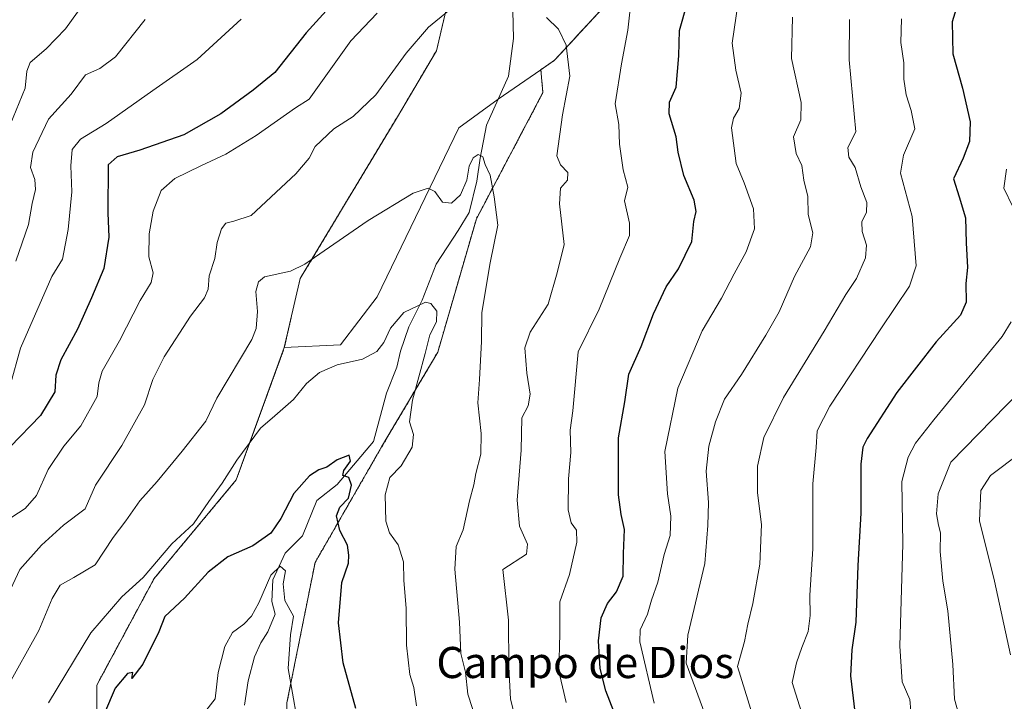
# Model space of a CAD drawing. Units: metres. Extents: x 628172 to 631634, y 4715736 to 4718113.
# Drawn here: x 628777 to 629030, y 4717670 to 4717845 of the extents above; entities that cross this region are included whole.
import ezdxf
from ezdxf.enums import TextEntityAlignment as Align

# ---------------------------------------------------------------- set-up
doc = ezdxf.new("R2010")
doc.units = ezdxf.units.M
doc.header["$MEASUREMENT"] = 0
doc.linetypes.add('TRAZOS', pattern=[0.75, 0.5, -0.25])
for name, color, linetype, lineweight in [('Arbolado forestal', 92, 'TRAZOS', 0), ('Arbolado forestal CxS', 92, 'Continuous', 0), ('Corriente natural lineal', 142, 'Continuous', 13), ('Cultivos herbáceos CxS', 92, 'Continuous', 0), ('Curva de nivel maestra', 36, 'Continuous', 30), ('Curva de nivel normal', 36, 'Continuous', 0), ('Matorral', 135, 'Continuous', 0), ('Matorral CxS', 135, 'Continuous', 0), ('Texto cartográfico', 19, 'Continuous', 0)]:
    doc.layers.add(name, color=color, linetype=linetype, lineweight=lineweight)
doc.styles.add('Arial', font='txt', dxfattribs={"height": 0.2})

# ---------------------------------------------------------------- blocks, each defined once
blk = doc.blocks.new('*U151')
at = {"layer": 'Matorral CxS', "color": 135, "linetype": 'Continuous', "lineweight": 0}
blk.add_polyline3d([(628796.85, 4717625.9, 597.35), (628796.85, 4717674.39, 602.46), (628811.61, 4717701.8, 604.14), (628832.69, 4717727.11, 603.62), (628845.06, 4717761.14, 607), (628859.53, 4717761.86, 606.02), (628868.93, 4717774.16, 607.21), (628889.92, 4717817.57, 611.28), (628900.02, 4717824.99, 612.52), (628910.98, 4717832.51, 613.72), (628911.52, 4717826.62, 613.62), (628894.4, 4717794.19, 607.37), (628884.49, 4717759.96, 606.71), (628870.07, 4717735.63, 601.11), (628852.95, 4717705.9, 597.85), (628845.74, 4717669.86, 593.98)], dxfattribs=at)
blk = doc.blocks.new('*U165')
at = {"layer": 'Curva de nivel normal', "color": 36, "linetype": 'Continuous', "lineweight": 0}
blk.add_polyline3d([(628824.25, 4717667.06, 595), (628827.28, 4717670.85, 595), (628828.03, 4717677.64, 595), (628829.81, 4717684.34, 595), (628831.77, 4717687.93, 595), (628834.62, 4717690.1, 595), (628836.62, 4717692.12, 595), (628838.49, 4717695.51, 595), (628841.6, 4717702.68, 595), (628843.96, 4717705.01, 595), (628845.38, 4717703.74, 595), (628844.72, 4717700.4, 595), (628845.22, 4717696.18, 595), (628847.44, 4717692.1, 595), (628846.64, 4717687.29, 595), (628846.02, 4717678.72, 595), (628848.31, 4717666.05, 595)], dxfattribs=at)
blk = doc.blocks.new('*U167')
at = {"layer": 'Curva de nivel normal', "color": 36, "linetype": 'Continuous', "lineweight": 0}
blk.add_polyline3d([(628894.61, 4717664.75, 610), (628892.19, 4717672.06, 610), (628891.65, 4717677.77, 610), (628890.41, 4717682.53, 610), (628890.08, 4717690.56, 610), (628888.86, 4717704.17, 610), (628889.24, 4717710.04, 610), (628891.03, 4717714.33, 610), (628892.64, 4717721.77, 610), (628893.78, 4717725.88, 610), (628894.24, 4717728.77, 610), (628895.54, 4717733.75, 610), (628895.64, 4717739.05, 610), (628894.8, 4717746.97, 610), (628895.23, 4717752.95, 610), (628895.76, 4717762.65, 610), (628895.84, 4717770.1, 610), (628897.97, 4717782.89, 610), (628899.91, 4717792.59, 610), (628898.94, 4717799.89, 610), (628897.92, 4717805.43, 610), (628896.71, 4717808.15, 610), (628896.05, 4717810.1, 610), (628894.85, 4717810.73, 610), (628893.55, 4717809.91, 610), (628892.6, 4717807.77, 610), (628891.97, 4717804.1, 610), (628890.31, 4717800.38, 610), (628887.99, 4717798.19, 610), (628885.72, 4717798.48, 610), (628883.75, 4717801.22, 610), (628881.98, 4717802.12, 610), (628878.18, 4717800.82, 610), (628866.6, 4717793.74, 610), (628850.3, 4717782.58, 610), (628846.66, 4717780.79, 610), (628839.99, 4717779.31, 610), (628838.38, 4717777.99, 610), (628837.7, 4717775.5, 610), (628838.19, 4717770.42, 610), (628837.8, 4717766.06, 610), (628836.67, 4717763.21, 610), (628827.71, 4717748.1, 610), (628824.86, 4717742.22, 610), (628818.79, 4717734.48, 610), (628812.4, 4717726.75, 610), (628807.91, 4717721.77, 610), (628804.36, 4717716.66, 610), (628801.04, 4717712.35, 610), (628796.41, 4717705.33, 610), (628791, 4717702.1, 610), (628787.49, 4717700.1, 610), (628785.4, 4717696.7, 610), (628781.94, 4717688.43, 610), (628773.64, 4717673.51, 610)], dxfattribs=at)
blk = doc.blocks.new('*U175')
at = {"layer": 'Curva de nivel normal', "color": 36, "linetype": 'Continuous', "lineweight": 0}
for points in [[(628774.63, 4717751.42, 630), (628777.22, 4717760.97, 630), (628785.28, 4717779.43, 630), (628788.09, 4717783.84, 630), (628789.54, 4717791.5, 630), (628790.46, 4717801.1, 630), (628790.22, 4717807.82, 630), (628790.52, 4717812.04, 630), (628792.69, 4717814.65, 630), (628799.3, 4717818.68, 630), (628811.3, 4717827.21, 630), (628822.64, 4717835.12, 630), (628833.97, 4717845.53, 630)], [(628961.7, 4717849.91, 630), (628960.16, 4717839.35, 630), (628961.06, 4717832.41, 630), (628962.43, 4717826.46, 630), (628961.94, 4717822.53, 630), (628960.51, 4717820.08, 630), (628959.93, 4717817.59, 630), (628961.15, 4717808.43, 630), (628963.22, 4717803.43, 630), (628965.66, 4717796.77, 630), (628965.88, 4717791.67, 630), (628963.77, 4717785.7, 630), (628960.65, 4717780.05, 630), (628957.38, 4717773.86, 630), (628952.42, 4717765.39, 630), (628946.16, 4717750.73, 630), (628942.86, 4717734.44, 630), (628943.56, 4717723.54, 630), (628944.39, 4717717.79, 630), (628944.17, 4717712.87, 630), (628942.65, 4717707.94, 630), (628941, 4717700.87, 630), (628939.44, 4717696.22, 630), (628938.36, 4717692.62, 630), (628936.51, 4717688.65, 630), (628936.39, 4717685.53, 630), (628940.08, 4717669.75, 630)]]:
    blk.add_polyline3d(points, dxfattribs=at)
blk = doc.blocks.new('*U183')
at = {"layer": 'Curva de nivel normal', "color": 36, "linetype": 'Continuous', "lineweight": 0}
for points in [[(628773.28, 4717716.43, 620), (628778.44, 4717719.77, 620), (628781.34, 4717723.1, 620), (628784.41, 4717729.77, 620), (628788.42, 4717735.77, 620), (628792.74, 4717741.05, 620), (628796.94, 4717748.55, 620), (628797.41, 4717752.05, 620), (628798.28, 4717755.1, 620), (628802.74, 4717762.88, 620), (628808.04, 4717773.2, 620), (628810.83, 4717777.84, 620), (628811.33, 4717780.29, 620), (628810.22, 4717784.45, 620), (628810.34, 4717790.31, 620), (628811.36, 4717796.15, 620), (628813.45, 4717801.46, 620), (628816.9, 4717804.55, 620), (628823.63, 4717807.86, 620), (628830, 4717810.79, 620), (628837.8, 4717815.62, 620), (628847.96, 4717822.68, 620), (628851.4, 4717824.96, 620), (628862.13, 4717839.93, 620), (628868.91, 4717847.05, 620)], [(628934.62, 4717854.35, 620), (628933.36, 4717842.68, 620), (628931.7, 4717834, 620), (628930.09, 4717823.77, 620), (628930.99, 4717818.43, 620), (628931.2, 4717813.43, 620), (628932.12, 4717806.77, 620), (628933.31, 4717802.37, 620), (628932.44, 4717798.85, 620), (628933.74, 4717793.07, 620), (628933.76, 4717789.89, 620), (628931.29, 4717784.13, 620), (628925.96, 4717770.99, 620), (628920.59, 4717760.04, 620), (628919.22, 4717744.84, 620), (628918.5, 4717739.93, 620), (628918.67, 4717734.14, 620), (628918.12, 4717727.43, 620), (628918.03, 4717719.43, 620), (628918.8, 4717716.1, 620), (628920.11, 4717714.2, 620), (628920.2, 4717711.17, 620), (628918.31, 4717702.87, 620), (628915.89, 4717695.77, 620), (628915.88, 4717687.59, 620), (628915.56, 4717677.97, 620), (628917.49, 4717669.95, 620)]]:
    blk.add_polyline3d(points, dxfattribs=at)
blk = doc.blocks.new('*U190')
at = {"layer": 'Curva de nivel normal', "color": 36, "linetype": 'Continuous', "lineweight": 0}
for points in [[(628906.01, 4717659.77, 615), (628903.17, 4717670.77, 615), (628902.71, 4717679.14, 615), (628902.64, 4717691.11, 615), (628901.25, 4717704.1, 615), (628907.28, 4717708.03, 615), (628907.58, 4717710.63, 615), (628905.53, 4717715.21, 615), (628904.92, 4717721.96, 615), (628905.92, 4717734.77, 615), (628906.12, 4717743.1, 615), (628907.7, 4717746.19, 615), (628908.22, 4717749.14, 615), (628907.34, 4717754.53, 615), (628906.89, 4717761.1, 615), (628908.26, 4717765.1, 615), (628912.83, 4717772.24, 615), (628915.15, 4717780.34, 615), (628916.96, 4717787.58, 615), (628915.78, 4717798.1, 615), (628916.01, 4717802.1, 615), (628917.79, 4717804.1, 615), (628917.88, 4717806.1, 615), (628916.04, 4717808.1, 615), (628915.11, 4717810.39, 615), (628916.51, 4717820.93, 615), (628918.4, 4717830.86, 615), (628917.5, 4717838.79, 615), (628915.54, 4717842.92, 615), (628912.39, 4717845.96, 615)], [(628887.29, 4717847.64, 615), (628882.14, 4717843.44, 615), (628876.36, 4717836.76, 615), (628868.59, 4717826.03, 615), (628862.75, 4717820.47, 615), (628857.74, 4717817.33, 615), (628852.96, 4717812.82, 615), (628851.4, 4717809.79, 615), (628848, 4717805.77, 615), (628836.5, 4717795.02, 615), (628832.07, 4717793.63, 615), (628830.06, 4717793.1, 615), (628828.9, 4717791.62, 615), (628827.79, 4717788.1, 615), (628827.19, 4717783.98, 615), (628825.72, 4717779.58, 615), (628825.49, 4717776.13, 615), (628824.54, 4717773.87, 615), (628820.96, 4717769.18, 615), (628814.17, 4717758.78, 615), (628811.27, 4717752.92, 615), (628809.13, 4717746.38, 615), (628803.34, 4717735.95, 615), (628796.56, 4717725.77, 615), (628793.9, 4717719.69, 615), (628788.29, 4717715.47, 615), (628782.66, 4717710.36, 615), (628777.11, 4717704.1, 615), (628771.08, 4717691.43, 615)]]:
    blk.add_polyline3d(points, dxfattribs=at)
blk = doc.blocks.new('*U197')
at = {"layer": 'Curva de nivel normal', "color": 36, "linetype": 'Continuous', "lineweight": 0}
blk.add_polyline3d([(628784.48, 4717669.85, 605), (628795.3, 4717687.85, 605), (628803.3, 4717697.12, 605), (628808.77, 4717702.04, 605), (628816.18, 4717710.7, 605), (628821.72, 4717715.85, 605), (628825.62, 4717721.62, 605), (628829.11, 4717726.3, 605), (628832.85, 4717732.21, 605), (628838.97, 4717740.43, 605), (628842.64, 4717743.62, 605), (628847.41, 4717747.83, 605), (628850.77, 4717751.88, 605), (628854.08, 4717754.75, 605), (628858.63, 4717756.72, 605), (628865.16, 4717758.16, 605), (628868.85, 4717760.08, 605), (628870.61, 4717762.43, 605), (628872.32, 4717766.1, 605), (628875.8, 4717770.11, 605), (628881.36, 4717772.82, 605), (628882.74, 4717772.43, 605), (628884.29, 4717770.45, 605), (628884.14, 4717767.77, 605), (628882.49, 4717764.43, 605), (628881.24, 4717759.64, 605), (628877.96, 4717747.59, 605), (628877.25, 4717742.06, 605), (628878.25, 4717738.8, 605), (628877.94, 4717735.52, 605), (628875.12, 4717730.77, 605), (628872.17, 4717727.77, 605), (628871, 4717723.3, 605), (628871.17, 4717716.51, 605), (628872.06, 4717713.54, 605), (628874.28, 4717710.42, 605), (628875.65, 4717706.12, 605), (628875.8, 4717701.27, 605), (628876.38, 4717694.19, 605), (628876.44, 4717684.69, 605), (628877.32, 4717677.14, 605), (628878.37, 4717673.77, 605), (628879.05, 4717669.1, 605)], dxfattribs=at)
blk = doc.blocks.new('*U198')
at = {"layer": 'Curva de nivel normal', "color": 36, "linetype": 'Continuous', "lineweight": 0}
for points in [[(628776.08, 4717783.29, 635), (628779.31, 4717792.75, 635), (628780.22, 4717798.13, 635), (628781.08, 4717801.78, 635), (628780.96, 4717804.35, 635), (628779.83, 4717807.42, 635), (628780.43, 4717811.33, 635), (628784.44, 4717819.83, 635), (628790.27, 4717826.21, 635), (628793.94, 4717831.2, 635), (628797.66, 4717832.83, 635), (628801.66, 4717835.86, 635), (628809.28, 4717845.38, 635)], [(628975.64, 4717846.02, 635), (628975.35, 4717835.43, 635), (628977.84, 4717824.1, 635), (628977.79, 4717819.62, 635), (628975.87, 4717815.3, 635), (628976.62, 4717811.03, 635), (628978.03, 4717807.87, 635), (628978.59, 4717804.1, 635), (628979.57, 4717799.98, 635), (628979.7, 4717795.3, 635), (628980.86, 4717790.65, 635), (628980.28, 4717787.05, 635), (628976.16, 4717779.38, 635), (628972.24, 4717770.34, 635), (628968.76, 4717764.36, 635), (628962.55, 4717754.18, 635), (628958.18, 4717747.87, 635), (628955.88, 4717742.02, 635), (628954.14, 4717735.79, 635), (628953.45, 4717729.42, 635), (628954.02, 4717721.3, 635), (628953.93, 4717715.41, 635), (628953.14, 4717705.62, 635), (628948.78, 4717687.23, 635), (628948.29, 4717680.02, 635), (628954.3, 4717663.76, 635)]]:
    blk.add_polyline3d(points, dxfattribs=at)
blk = doc.blocks.new('*U202')
at = {"layer": 'Curva de nivel normal', "color": 36, "linetype": 'Continuous', "lineweight": 0}
blk.add_polyline3d([(628770.51, 4717934.2, 640), (628777.32, 4717924.93, 640), (628788.76, 4717912.89, 640), (628797.05, 4717903.29, 640), (628803.6, 4717892.84, 640), (628809.97, 4717879.54, 640), (628812, 4717873.72, 640), (628812.07, 4717868.55, 640), (628810.52, 4717864.9, 640), (628808.09, 4717862.68, 640), (628803.85, 4717860.36, 640), (628798.98, 4717856.22, 640), (628794.6, 4717851.1, 640), (628788.79, 4717843.04, 640), (628783.87, 4717837.86, 640), (628779.71, 4717834.37, 640), (628778.85, 4717832.1, 640), (628778.49, 4717827.78, 640), (628773.05, 4717814.56, 640)], dxfattribs=at)
blk = doc.blocks.new('*U205')
at = {"layer": 'Curva de nivel maestra', "color": 36, "linetype": 'Continuous', "lineweight": 30}
blk.add_polyline3d([(628863.43, 4717668.43, 600), (628860.18, 4717680.1, 600), (628858.94, 4717690.43, 600), (628859.85, 4717700.78, 600), (628861.54, 4717705.74, 600), (628861.66, 4717707.82, 600), (628861.28, 4717710.36, 600), (628859.34, 4717714.14, 600), (628858.44, 4717717.92, 600), (628859.28, 4717720.14, 600), (628861.54, 4717722.43, 600), (628862.3, 4717725.77, 600), (628861.66, 4717727.77, 600), (628860.1, 4717728.3, 600), (628860.32, 4717729.55, 600), (628862.03, 4717731.96, 600), (628861.76, 4717733.49, 600), (628858.6, 4717732.3, 600), (628856.02, 4717730.39, 600), (628853.96, 4717729.7, 600), (628851.52, 4717728.15, 600), (628847.54, 4717723.6, 600), (628844.2, 4717717.26, 600), (628841.56, 4717713.42, 600), (628837, 4717710.23, 600), (628830.56, 4717707.38, 600), (628825.51, 4717703.42, 600), (628819.4, 4717696.72, 600), (628814.33, 4717692.04, 600), (628812.85, 4717688.1, 600), (628808.68, 4717679.77, 600), (628805.89, 4717676.14, 600), (628806.16, 4717677.69, 600), (628804.75, 4717677.43, 600), (628801.56, 4717673.63, 600), (628798.86, 4717667.21, 600)], dxfattribs=at)
blk = doc.blocks.new('*U212')
at = {"layer": 'Curva de nivel maestra', "color": 36, "linetype": 'Continuous', "lineweight": 30}
for points in [[(628930.74, 4717664.99, 625), (628927.64, 4717672.93, 625), (628926.26, 4717678.64, 625), (628925.79, 4717685.77, 625), (628926.47, 4717691.67, 625), (628928.11, 4717695.39, 625), (628930.43, 4717698.34, 625), (628932.17, 4717702.44, 625), (628932.24, 4717708.26, 625), (628932.46, 4717714.35, 625), (628931.58, 4717718.24, 625), (628930.91, 4717723.29, 625), (628930.96, 4717737.94, 625), (628932.53, 4717747.18, 625), (628933.59, 4717754.26, 625), (628936.73, 4717761.39, 625), (628939.95, 4717769.81, 625), (628943.18, 4717776.74, 625), (628946.31, 4717781.39, 625), (628949.79, 4717788.34, 625), (628950.25, 4717793.56, 625), (628950.86, 4717796.1, 625), (628950.4, 4717798.99, 625), (628947.71, 4717805.33, 625), (628946.27, 4717811.36, 625), (628945.71, 4717815.27, 625), (628943.91, 4717821.14, 625), (628944.07, 4717824.22, 625), (628945.72, 4717828.04, 625), (628946.43, 4717836.04, 625), (628946.59, 4717842.55, 625), (628948.62, 4717849.51, 625)], [(628860.06, 4717852.45, 625), (628850.63, 4717842.02, 625), (628842.64, 4717831.8, 625), (628837.08, 4717827.3, 625), (628828.74, 4717821.17, 625), (628819.25, 4717815.82, 625), (628807.91, 4717811.86, 625), (628802.1, 4717810.16, 625), (628799.77, 4717808.1, 625), (628799.72, 4717795.78, 625), (628800, 4717789.48, 625), (628798.66, 4717781.47, 625), (628795.5, 4717773.94, 625), (628791.92, 4717765.9, 625), (628787.62, 4717758.02, 625), (628786.36, 4717754.04, 625), (628786.07, 4717749.8, 625), (628782.39, 4717743.64, 625), (628774.62, 4717735.61, 625)]]:
    blk.add_polyline3d(points, dxfattribs=at)

msp = doc.modelspace()

# ---------------------------------------------------------------- linework, layer by layer
at = {"layer": 'Arbolado forestal', "color": 92, "linetype": 'TRAZOS', "lineweight": 0}
for points in [[(628558.13, 4718056.55, 632.51), (628557.86, 4718047.18, 633.89), (628654.87, 4718001.04, 647.42), (628682.25, 4717984.49, 648.68), (628761.61, 4717946.82, 639.58), (628815.2, 4717920.47, 631.73), (628853.88, 4717903.19, 626.18), (628869.34, 4717896.66, 623.03), (628881.62, 4717890.04, 620.05), (628890.67, 4717865.25, 616.6), (628884.15, 4717837.4, 613.48), (628874.14, 4717820.42, 612.11), (628849.12, 4717778.86, 609.3), (628845.06, 4717761.14, 607)], [(628926.78, 4717848.28, 617.25), (628914.52, 4717834.94, 614.25), (628910.98, 4717832.51, 613.72)], [(628910.98, 4717832.51, 613.72), (628911.52, 4717826.63, 613.62), (628894.4, 4717794.19, 607.37), (628884.49, 4717759.96, 606.71), (628870.07, 4717735.63, 601.11), (628852.95, 4717705.9, 597.85), (628845.74, 4717669.86, 593.98), (628845.74, 4717629.32, 591.99), (628847.54, 4717597.79, 588.07), (628846.64, 4717582.47, 585.72), (628847.28, 4717568.75, 583.61), (628847.43, 4717565.35, 583.11), (628867.4, 4717562.62, 589.5), (628874.89, 4717560.08, 591.9), (628958.18, 4717531.76, 618.19), (628998.12, 4717517.23, 626.2), (629051.68, 4717501.8, 631.75)], [(628845.06, 4717761.14, 607), (628832.69, 4717727.11, 603.62), (628811.61, 4717701.8, 604.14), (628796.85, 4717674.39, 602.46), (628796.85, 4717625.9, 597.35), (628803.91, 4717588.78, 591.97), (628784.84, 4717576.93, 597.49), (628782.98, 4717577.39, 598.2), (628778.16, 4717578.56, 600.1), (628773.18, 4717579.76, 602.12)]]:
    msp.add_polyline3d(points, dxfattribs=at)
at = {"layer": 'Arbolado forestal CxS', "color": 92, "linetype": 'Continuous', "lineweight": 0}
for points in [[(628761.61, 4717946.82, 639.58), (628815.2, 4717920.46, 631.73), (628853.88, 4717903.19, 626.17), (628869.34, 4717896.66, 623.03), (628881.62, 4717890.04, 620.05), (628890.67, 4717865.25, 616.6), (628884.15, 4717837.4, 613.48), (628874.14, 4717820.42, 612.11), (628849.12, 4717778.86, 609.3), (628845.06, 4717761.14, 607), (628845.06, 4717761.14, 607), (628832.69, 4717727.11, 603.62), (628811.61, 4717701.8, 604.14), (628796.85, 4717674.39, 602.46), (628796.85, 4717625.9, 597.35), (628803.91, 4717588.78, 591.97), (628784.84, 4717576.93, 597.49), (628782.98, 4717577.39, 598.2), (628778.16, 4717578.56, 600.1), (628773.18, 4717579.76, 602.12)], [(629051.68, 4717501.8, 631.75), (628998.12, 4717517.23, 626.2), (628958.18, 4717531.76, 618.19), (628874.89, 4717560.08, 591.9), (628867.4, 4717562.62, 589.5), (628847.43, 4717565.34, 583.11), (628846.64, 4717582.47, 585.72), (628847.54, 4717597.79, 588.07), (628845.74, 4717629.32, 591.99), (628845.74, 4717669.86, 593.98), (628852.95, 4717705.9, 597.85), (628870.07, 4717735.63, 601.11), (628884.49, 4717759.96, 606.71), (628894.4, 4717794.19, 607.37), (628911.52, 4717826.62, 613.62), (628910.98, 4717832.51, 613.72), (628914.52, 4717834.94, 614.25), (628926.78, 4717848.28, 617.25)]]:
    msp.add_polyline3d(points, dxfattribs=at)
at = {"layer": 'Corriente natural lineal', "color": 142, "linetype": 'Continuous', "lineweight": 13}
msp.add_polyline3d([(628903.46, 4717861.95, 616), (628903.95, 4717840.52, 613.8), (628902.65, 4717830.89, 613.19), (628896.99, 4717818.26, 611.71), (628895.39, 4717809.78, 610.05), (628894.5, 4717803.92, 609.26), (628892.58, 4717795.79, 607.73), (628889.76, 4717791.18, 607.1), (628884.08, 4717782.54, 606.02), (628880.51, 4717773.31, 604.94), (628877.05, 4717766.46, 603.72), (628874.94, 4717760.23, 603.68), (628873.94, 4717756.12, 603.64), (628871.32, 4717749.41, 602.97), (628868.01, 4717737.04, 601.06), (628858.6, 4717725.92, 599.34), (628853.43, 4717721.86, 598.38), (628849.77, 4717712.74, 596.51), (628845.31, 4717708.27, 595.98), (628842.13, 4717701.43, 594.62), (628841.87, 4717695.86, 593.66), (628842.68, 4717692.66, 593.52), (628840.78, 4717688.06, 593.02), (628839.04, 4717685.25, 592.82), (628837.36, 4717681.69, 592.53), (628835.8, 4717675.51, 592.19), (628834.83, 4717669.26, 591.83)], dxfattribs=at)
at = {"layer": 'Cultivos herbáceos CxS', "color": 92, "linetype": 'Continuous', "lineweight": 0}
for points in [[(628558.13, 4718056.55, 632.51), (628557.86, 4718047.18, 633.89), (628654.87, 4718001.04, 647.42), (628682.25, 4717984.49, 648.68), (628761.61, 4717946.82, 639.58), (628815.2, 4717920.47, 631.73), (628853.88, 4717903.19, 626.18), (628869.34, 4717896.66, 623.03), (628881.62, 4717890.04, 620.05), (628890.67, 4717865.25, 616.6), (628884.15, 4717837.4, 613.48), (628874.14, 4717820.42, 612.11), (628849.12, 4717778.86, 609.3), (628845.06, 4717761.14, 607)], [(628926.78, 4717848.28, 617.25), (628914.52, 4717834.94, 614.25), (628910.98, 4717832.51, 613.72), (628900.02, 4717824.99, 612.52), (628889.92, 4717817.57, 611.28), (628868.93, 4717774.16, 607.21), (628859.53, 4717761.86, 606.02), (628845.06, 4717761.14, 607), (628849.12, 4717778.86, 609.3), (628874.14, 4717820.42, 612.11), (628884.15, 4717837.4, 613.48), (628890.67, 4717865.25, 616.6)], [(628926.78, 4717848.28, 617.25), (628914.52, 4717834.94, 614.25), (628910.98, 4717832.51, 613.72)], [(628845.06, 4717761.14, 607), (628859.53, 4717761.86, 606.02), (628868.93, 4717774.16, 607.21), (628889.91, 4717817.57, 611.28), (628900, 4717824.97, 612.52), (628900.02, 4717824.99, 612.52), (628910.98, 4717832.51, 613.72)]]:
    msp.add_polyline3d(points, dxfattribs=at)
at = {"layer": 'Curva de nivel maestra', "color": 36, "linetype": 'Continuous', "lineweight": 30}
msp.add_polyline3d([(629017.69, 4717848.17, 650), (629016.67, 4717844.81, 650), (629016.84, 4717836.62, 650), (629019.34, 4717827.81, 650), (629021.28, 4717819.1, 650), (629021.13, 4717814.11, 650), (629019.49, 4717809.81, 650), (629016.99, 4717804.44, 650), (629018.48, 4717799.86, 650), (629020.12, 4717794.46, 650), (629020.3, 4717788.01, 650), (629020.6, 4717781.71, 650), (629020.2, 4717777.59, 650), (629020.3, 4717772.77, 650), (629018.83, 4717769.43, 650), (629012.54, 4717762.64, 650), (629002.45, 4717749.57, 650), (628994.82, 4717737.81, 650), (628993.74, 4717735.56, 650), (628993.18, 4717731.15, 650), (628993.19, 4717718.61, 650), (628992.44, 4717705.14, 650), (628991.95, 4717690.6, 650), (628990.9, 4717683.48, 650), (628990.55, 4717676.77, 650), (628991.67, 4717667.43, 650)], dxfattribs=at)
at = {"layer": 'Curva de nivel normal', "color": 36, "linetype": 'Continuous', "lineweight": 0}
for points in [[(628990.26, 4717845.42, 640), (628990.24, 4717835.03, 640), (628991.88, 4717816.57, 640), (628989.88, 4717812.54, 640), (628990.1, 4717810.03, 640), (628991.77, 4717807.39, 640), (628993.24, 4717802.43, 640), (628994.77, 4717798.43, 640), (628994.68, 4717795.96, 640), (628993.46, 4717793.44, 640), (628993.51, 4717790.98, 640), (628994.63, 4717787.44, 640), (628994.37, 4717784.18, 640), (628992.05, 4717778.86, 640), (628989.33, 4717774.8, 640), (628983.81, 4717765.34, 640), (628973.31, 4717748.31, 640), (628968.31, 4717738.05, 640), (628966.65, 4717730.68, 640), (628966.69, 4717723.84, 640), (628967.68, 4717715.69, 640), (628967.23, 4717705.46, 640), (628965.47, 4717695.36, 640), (628964.15, 4717690.05, 640), (628963.31, 4717685.6, 640), (628961.5, 4717679.16, 640), (628965.28, 4717667.05, 640)], [(629003.64, 4717845.55, 645), (629003.49, 4717839.53, 645), (629004.22, 4717834.3, 645), (629004.22, 4717830.12, 645), (629004.86, 4717826.1, 645), (629006.14, 4717822.07, 645), (629007.1, 4717817.34, 645), (629004.16, 4717810.57, 645), (629003.41, 4717805.98, 645), (629006.41, 4717794.81, 645), (629007.43, 4717782.1, 645), (629005.69, 4717776.93, 645), (628998.32, 4717765.91, 645), (628985.22, 4717746.1, 645), (628981.96, 4717739.77, 645), (628981.71, 4717735.43, 645), (628980.84, 4717726.1, 645), (628980.85, 4717709.43, 645), (628980.11, 4717697.49, 645), (628980.16, 4717692.34, 645), (628979.7, 4717688.19, 645), (628978.05, 4717684.11, 645), (628976.68, 4717680.1, 645), (628975.58, 4717675.1, 645), (628978.35, 4717666.1, 645)], [(629032.24, 4717797.27, 655), (629029.97, 4717802.06, 655), (629030.67, 4717806.96, 655)], [(629035.68, 4717599.52, 655), (629028.78, 4717605.4, 655), (629025.34, 4717610.85, 655), (629019.66, 4717625.42, 655), (629013.11, 4717638.74, 655), (629009.99, 4717646.08, 655), (629008.13, 4717652.3, 655), (629006.07, 4717658.16, 655), (629005.34, 4717663.77, 655), (629006.03, 4717667.77, 655), (629005.77, 4717670.68, 655), (629003.83, 4717675.26, 655), (629003.27, 4717684.41, 655), (629003.98, 4717710.69, 655), (629003.72, 4717726.71, 655), (629005.36, 4717733, 655), (629007.24, 4717736.56, 655), (629011.96, 4717742.57, 655), (629029.52, 4717763.97, 655), (629031.82, 4717767.76, 655)], [(629034.11, 4717749.94, 660), (629016.37, 4717731.72, 660), (629013.08, 4717723.55, 660), (629012.64, 4717718.4, 660), (629013.13, 4717715.5, 660), (629013.72, 4717713.52, 660), (629013.6, 4717708.74, 660), (629014.28, 4717701.08, 660), (629015.55, 4717693.48, 660), (629016.89, 4717679.68, 660), (629017.26, 4717670.81, 660), (629018.66, 4717665.95, 660), (629021.42, 4717660.48, 660), (629021.98, 4717655.91, 660), (629021.17, 4717651.26, 660), (629022.1, 4717646.91, 660), (629026.69, 4717637.95, 660), (629034.12, 4717622.74, 660)], [(629031.65, 4717682.17, 665), (629027.53, 4717701.09, 665), (629023.67, 4717716.6, 665), (629024.03, 4717724.45, 665), (629026.55, 4717728.27, 665), (629034.14, 4717734.03, 665)]]:
    msp.add_polyline3d(points, dxfattribs=at)
at = {"layer": 'Matorral', "color": 135, "linetype": 'Continuous', "lineweight": 0}
for points in [[(628845.06, 4717761.14, 607), (628859.53, 4717761.86, 606.02), (628868.93, 4717774.16, 607.21), (628889.91, 4717817.57, 611.28), (628900, 4717824.97, 612.52), (628900.02, 4717824.99, 612.52), (628910.98, 4717832.51, 613.72)], [(628910.98, 4717832.51, 613.72), (628911.52, 4717826.63, 613.62), (628894.4, 4717794.19, 607.37), (628884.49, 4717759.96, 606.71), (628870.07, 4717735.63, 601.11), (628852.95, 4717705.9, 597.85), (628845.74, 4717669.86, 593.98), (628845.74, 4717629.32, 591.99), (628847.54, 4717597.79, 588.07), (628846.64, 4717582.47, 585.72), (628847.28, 4717568.75, 583.61), (628847.43, 4717565.35, 583.11), (628867.4, 4717562.62, 589.5), (628874.89, 4717560.08, 591.9), (628958.18, 4717531.76, 618.19), (628998.12, 4717517.23, 626.2), (629051.68, 4717501.8, 631.75)], [(628845.06, 4717761.14, 607), (628832.69, 4717727.11, 603.62), (628811.61, 4717701.8, 604.14), (628796.85, 4717674.39, 602.46), (628796.85, 4717625.9, 597.35), (628803.91, 4717588.78, 591.97), (628784.84, 4717576.93, 597.49), (628782.98, 4717577.39, 598.2), (628778.16, 4717578.56, 600.1), (628773.18, 4717579.76, 602.12)]]:
    msp.add_polyline3d(points, dxfattribs=at)

# ---------------------------------------------------------------- block references
at = {"layer": 'Curva de nivel maestra', "color": 36, "linetype": 'Continuous', "lineweight": 30}
for name in ['*U205', '*U212']:
    msp.add_blockref(name, (0, 0), dxfattribs=at)
at = {"layer": 'Curva de nivel normal', "color": 36, "linetype": 'Continuous', "lineweight": 0}
for name in ['*U165', '*U183', '*U190', '*U167', '*U197', '*U202', '*U198', '*U175']:
    msp.add_blockref(name, (0, 0), dxfattribs=at)
at = {"layer": 'Matorral CxS', "color": 135, "linetype": 'Continuous', "lineweight": 0}
msp.add_blockref('*U151', (0, 0), dxfattribs=at)

# ---------------------------------------------------------------- texts
at = {"layer": 'Texto cartográfico', "color": 19, "linetype": 'Continuous', "lineweight": 0, "style": 'Arial'}
msp.add_text('Campo de Dios', height=8, dxfattribs=at).set_placement((628922.4, 4717680.22), align=Align.MIDDLE_CENTER)

doc.saveas('drawing.dxf')
